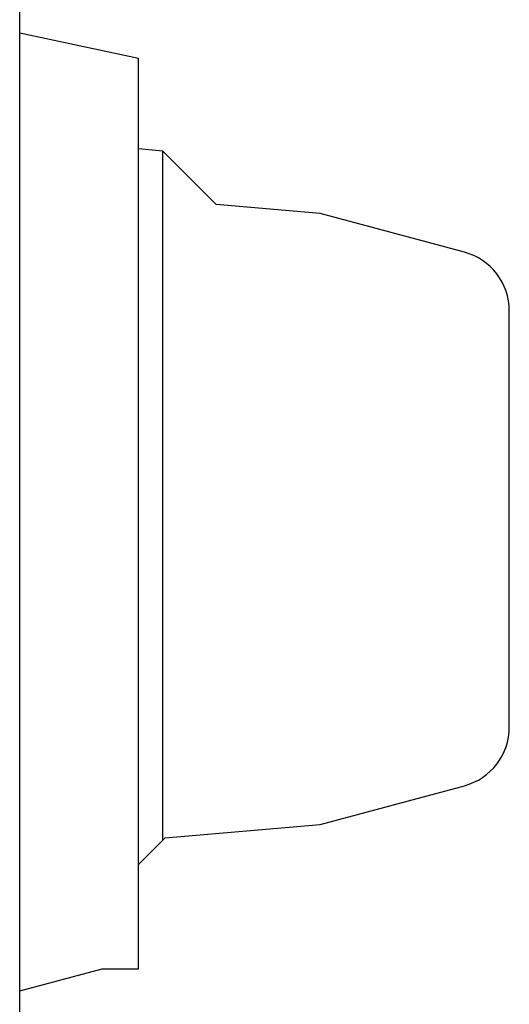
# Model space of a CAD drawing. Extents: x 0 to 594, y 0 to 420.
# Drawn here: x 361 to 381, y 220 to 260 of the extents above; entities that cross this region are included whole.
import ezdxf

# ---------------------------------------------------------------- set-up
doc = ezdxf.new("R2010")
doc.units = 0
doc.header["$LTSCALE"] = 32.67
doc.header["$MEASUREMENT"] = 0
doc.layers.add('11000_LEFT', color=7, linetype='CONTINUOUS')

msp = doc.modelspace()

# ---------------------------------------------------------------- linework, layer by layer
at = {"layer": '11000_LEFT', "color": 7, "linetype": 'Continuous'}
for p, q in [((361.13405, 219.2575), (361.13405, 260.9575)), ((361.13405, 259.8775), (366.03405, 258.8275)), ((366.03405, 221.2775), (366.03405, 258.8275)), ((367.03392, 254.99766), (366.03405, 255.08514)), ((369.23405, 252.79753), (367.03392, 254.99766)), ((367.03405, 226.57373), (367.03405, 254.99765)), ((373.53405, 252.42133), (369.23405, 252.79753)), ((379.48109, 250.82783), (373.53405, 252.42133)), ((381.33405, 231.24198), (381.33405, 248.41301)), ((373.53405, 227.23366), (379.48109, 228.82717)), ((367.13405, 226.67373), (373.53405, 227.23366)), ((366.03405, 225.57373), (367.13405, 226.67373)), ((361.13405, 220.36647), (364.53405, 221.2775)), ((364.53405, 221.2775), (366.03405, 221.2775))]:
    msp.add_line(p, q, dxfattribs=at)
for centre, start, end in [((378.83405, 248.41301), 0, 75), ((378.83405, 231.24198), 285, 0)]:
    msp.add_arc(centre, 2.5, start, end, dxfattribs=at)

doc.saveas('drawing.dxf')
